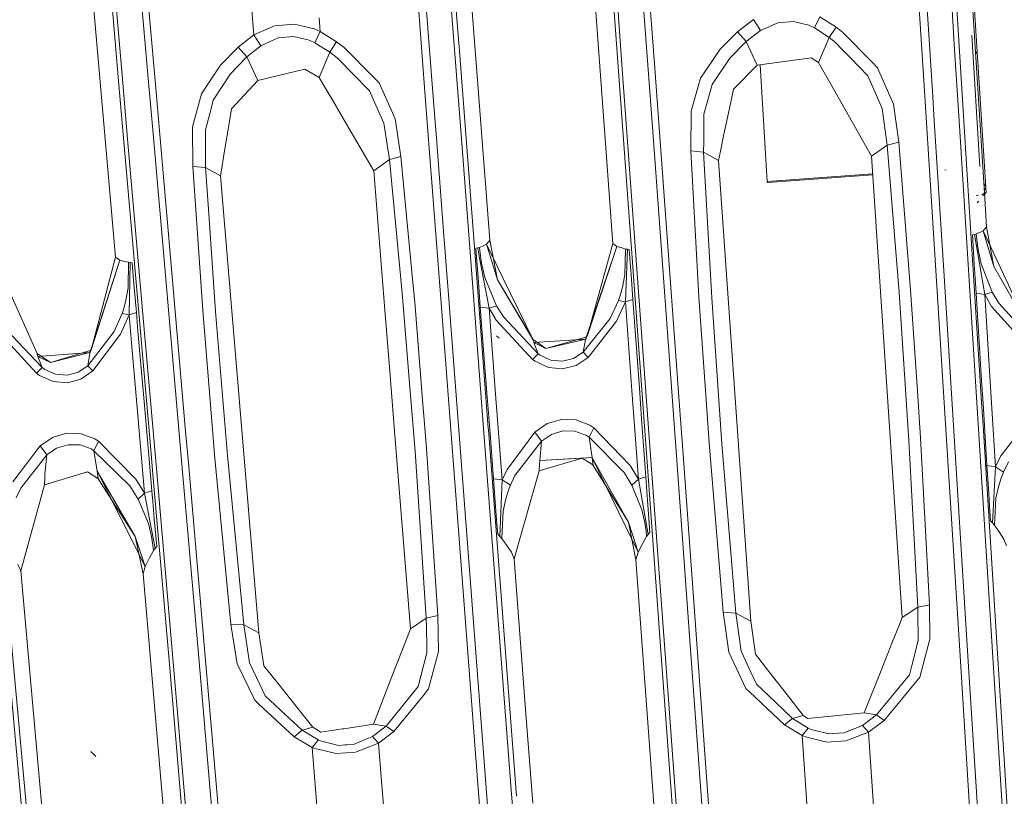
# Model space of a CAD drawing. Units: millimetres. Extents: x -1510 to 1532, y -310 to 3502.
# Drawn here: x -309 to -216, y 1544 to 1618 of the extents above; entities that cross this region are included whole.
import ezdxf

# ---------------------------------------------------------------- set-up
doc = ezdxf.new("R2010")
doc.units = ezdxf.units.MM
doc.layers.add('1', color=7, linetype='Continuous', true_color=0xffffff)
doc.styles.add('blockfont', font='simplex.shx')
doc.dimstyles.get("Standard").update_dxf_attribs({"dimtxt": 0.18, "dimasz": 0.18, "dimexe": 0.18, "dimexo": 0.0625, "dimgap": 0.09, "dimtad": 0, "dimtih": 1, "dimtoh": 1, "dimdec": 4, "dimzin": 0, "dimdsep": 46, "dimtxsty": 'Standard', "dimcen": 0.09, "dimadec": 0, "dimazin": 0, "dimtfac": 1, "dimtdec": 4, "dimtofl": 0, "dimtmove": 0, "dimatfit": 3, "dimfxl": 1, "dimtolj": 1, "dimtzin": 0, "dimarcsym": 0})

# ---------------------------------------------------------------- blocks, each defined once
blk = doc.blocks.new('_U1')
at = {"layer": '1', "color": 18, "lineweight": 13}
for p, q in [((28.13549, 3151.792312), (3.13549, 3151.792312)), ((3.13549, 3151.792312), (3.13549, 3058.042312)), ((259.802157, 3151.792312), (234.802157, 3151.792312)), ((259.802157, 3058.042312), (259.802157, 3151.792312)), ((3.13549, 3058.042312), (28.13549, 3058.042312)), ((234.802157, 3058.042312), (259.802157, 3058.042312))]:
    blk.add_line(p, q, dxfattribs=at)
at = {"layer": '1', "color": 18, "lineweight": 35}
for p, q in [((-1220.939159, 1431.057205), (-1220.939159, 3108.092312)), ((1220.96014, 1431.176295), (1220.96014, 3108.092312)), ((-1220.939159, 3104.917312), (-261.368676, 3104.917312)), ((1220.96014, 3104.917312), (261.389657, 3104.917312))]:
    blk.add_line(p, q, dxfattribs=at)
at = {"layer": '1', "color": 18, "lineweight": 70}
for points in [[(-1220.939159, 3104.917312), (-1170.939209, 3118.314772), (-1170.93911, 3091.519853)], [(1220.96014, 3104.917312), (1170.960189, 3091.519853), (1170.960091, 3118.314772)]]:
    blk.add_solid(points, dxfattribs=at)
at = {"layer": '1', "color": 18, "linetype": 'Continuous', "lineweight": 13, "char_height": 50, "attachment_point": 7, "line_spacing_factor": 0.903614, "style": 'blockfont'}
for s, insert in [('\\W1.3321;96.2', (-257.131176, 3066.021479)), ('\\W1.1591;2443', (27.66049, 3066.021479))]:
    blk.add_mtext(s, dxfattribs=dict(at, insert=insert))

msp = doc.modelspace()

# ---------------------------------------------------------------- linework, layer by layer
at = {"layer": '1', "color": 18, "linetype": 'Continuous', "lineweight": 13}
for p, q in [((-251.890093, 1612.966061), (-254.547358, 1649.114609)), ((-249.470711, 1613.378644), (-252.14842, 1649.786234)), ((-248.845279, 1613.501668), (-251.519024, 1649.896026)), ((-220.434904, 1615.777969), (-222.597077, 1649.941564)), ((-219.977066, 1615.613461), (-222.131997, 1649.710298)), ((-254.917979, 1648.920894), (-252.258033, 1612.768292)), ((-223.264277, 1611.34553), (-225.536123, 1647.23587)), ((-224.784583, 1647.20428), (-222.516865, 1611.317039)), ((-267.902523, 1641.453981), (-264.499903, 1597.213387)), ((-256.105542, 1641.532779), (-252.822131, 1596.870899)), ((-267.374009, 1615.118146), (-269.154909, 1638.258229)), ((-296.258926, 1612.674117), (-298.429218, 1637.570775)), ((-267.83812, 1615.279436), (-269.55475, 1637.565684)), ((-296.875715, 1612.542868), (-298.977621, 1636.620913)), ((-271.633508, 1633.965166), (-269.819617, 1610.392213)), ((-301.44378, 1632.3494), (-299.659818, 1611.92894)), ((-299.298227, 1612.130642), (-301.112695, 1632.922856)), ((-270.574987, 1610.410452), (-272.300285, 1632.810275)), ((-302.967584, 1629.710093), (-299.989432, 1595.584393)), ((-287.442923, 1623.5919), (-286.873966, 1616.662383)), ((-218.708026, 1619.477158), (-217.586219, 1601.701856)), ((-217.409402, 1601.706386), (-218.566507, 1619.519353)), ((-280.68497, 1618.287566), (-280.578643, 1616.992235)), ((-233.195111, 1618.389964), (-233.70336, 1617.324471)), ((-233.195111, 1618.389964), (-231.638744, 1617.39397)), ((-286.873966, 1616.662383), (-284.901649, 1617.525816)), ((-282.994688, 1617.687821), (-284.901649, 1617.525816)), ((-281.263261, 1617.285941), (-282.994688, 1617.687821)), ((-281.213552, 1617.274404), (-281.263259, 1617.285941)), ((-281.213552, 1617.274404), (-280.578673, 1616.992235)), ((-239.493325, 1618.109822), (-240.989447, 1616.953015)), ((-239.493325, 1618.109822), (-238.826483, 1617.083073)), ((-238.826483, 1617.083073), (-237.178892, 1617.821932)), ((-237.178892, 1617.821932), (-235.69718, 1617.941618)), ((-235.69718, 1617.941618), (-234.243229, 1617.57338)), ((-234.243229, 1617.57338), (-233.70336, 1617.324471)), ((-233.70336, 1617.324471), (-232.302323, 1616.416216)), ((-231.638744, 1617.39397), (-232.302323, 1616.416216)), ((-231.638744, 1617.39397), (-230.998814, 1616.902351)), ((-288.362533, 1615.494013), (-286.873996, 1616.662264)), ((-286.873966, 1616.662383), (-286.873996, 1616.662264)), ((-286.873966, 1616.662383), (-286.195248, 1615.639329)), ((-286.195248, 1615.639329), (-284.561336, 1616.388917)), ((-284.561336, 1616.388917), (-283.078045, 1616.522908)), ((-283.078045, 1616.522908), (-281.873131, 1616.229616)), ((-280.578643, 1616.992235), (-281.073838, 1615.922451)), ((-280.578673, 1616.992235), (-280.578643, 1616.992235)), ((-280.578643, 1616.992235), (-279.012889, 1616.008759)), ((-240.989447, 1616.953015), (-242.639273, 1615.30292)), ((-240.989447, 1616.953015), (-240.162224, 1616.029143)), ((-238.826483, 1617.083073), (-240.162224, 1616.029143)), ((-232.302323, 1616.416216), (-233.309641, 1614.041567)), ((-232.302323, 1616.416216), (-231.69075, 1615.942001)), ((-230.998814, 1616.902351), (-228.144884, 1613.974929)), ((-218.767181, 1616.652489), (-218.004972, 1604.192376)), ((-288.362533, 1615.494013), (-290.017545, 1613.808393)), ((-288.362533, 1615.494013), (-287.523329, 1614.575267)), ((-287.523329, 1614.575267), (-286.195278, 1615.639329)), ((-286.195248, 1615.639329), (-286.195278, 1615.639329)), ((-281.873129, 1616.229615), (-281.617641, 1616.167426)), ((-281.617641, 1616.167426), (-281.073868, 1615.922451)), ((-281.073868, 1615.922451), (-281.073838, 1615.922451)), ((-281.073838, 1615.922451), (-279.663265, 1615.025401)), ((-279.012889, 1616.008759), (-279.663265, 1615.025401)), ((-279.012889, 1616.008759), (-278.284758, 1615.457296)), ((-275.463253, 1612.591147), (-278.284758, 1615.457296)), ((-240.162224, 1616.029143), (-241.71257, 1614.460468)), ((-240.162224, 1616.029143), (-239.121512, 1613.784909)), ((-231.122568, 1615.356088), (-231.69075, 1615.942001)), ((-219.945014, 1608.018637), (-220.434904, 1615.777969)), ((-219.080069, 1601.385124), (-219.977066, 1615.613461)), ((-287.523329, 1614.575267), (-289.076239, 1612.974882)), ((-287.523329, 1614.575267), (-286.478132, 1612.339497)), ((-279.663265, 1615.025401), (-280.666232, 1612.638235)), ((-279.663265, 1615.025401), (-278.966933, 1614.493251)), ((-278.828532, 1614.351869), (-278.966933, 1614.493251)), ((-267.155439, 1606.396675), (-267.83812, 1615.279436)), ((-265.88243, 1595.69076), (-267.374009, 1615.118146)), ((-242.639273, 1615.30292), (-244.021654, 1613.26921)), ((-234.010071, 1614.487886), (-239.121512, 1613.784909)), ((-234.010071, 1614.487886), (-233.309641, 1614.041567)), ((-231.122568, 1615.356088), (-230.275467, 1614.482403)), ((-228.640124, 1612.79583), (-230.275467, 1614.482403)), ((-218.26151, 1614.824104), (-218.433949, 1615.13435)), ((-290.017545, 1613.808393), (-291.353881, 1611.788392)), ((-278.828532, 1614.351869), (-277.458847, 1612.953544)), ((-241.71257, 1614.460468), (-243.39354, 1611.959457)), ((-239.121512, 1613.784909), (-241.381824, 1611.506701)), ((-238.84887, 1613.822406), (-238.172948, 1602.77319)), ((-233.309641, 1614.041567), (-232.652202, 1612.882257)), ((-227.719218, 1613.538384), (-228.144884, 1613.974929)), ((-226.213604, 1610.105872), (-227.719218, 1613.538384)), ((-294.643874, 1594.11003), (-296.258926, 1612.674117)), ((-289.076239, 1612.974882), (-290.709466, 1610.476613)), ((-283.743012, 1612.990884), (-286.478132, 1612.339497)), ((-282.029748, 1613.39891), (-283.74301, 1612.990885)), ((-282.029748, 1613.39891), (-280.666232, 1612.638235)), ((-280.666232, 1612.638235), (-280.212194, 1611.861467)), ((-275.893927, 1611.355782), (-277.458847, 1612.953544)), ((-249.882638, 1580.40154), (-252.258033, 1612.768292)), ((-251.890093, 1612.966061), (-251.481771, 1607.397676)), ((-249.072552, 1607.951999), (-249.470711, 1613.378644)), ((-246.528387, 1581.890225), (-248.845279, 1613.501668)), ((-244.499952, 1612.565637), (-244.021654, 1613.26921)), ((-232.652202, 1612.882257), (-232.147887, 1611.992836)), ((-228.256568, 1611.916304), (-228.640124, 1612.79583)), ((-297.652774, 1588.89846), (-299.659818, 1611.92894)), ((-299.298227, 1612.130642), (-298.831284, 1606.767535)), ((-296.421498, 1607.327938), (-296.875715, 1612.542868)), ((-291.829377, 1611.06956), (-291.353881, 1611.788392)), ((-286.478132, 1612.339497), (-288.976699, 1609.665275)), ((-280.212194, 1611.861467), (-279.377639, 1610.433698)), ((-274.982423, 1612.102747), (-275.463253, 1612.591147)), ((-273.468912, 1608.716726), (-274.982423, 1612.102747)), ((-245.391846, 1609.423637), (-244.499952, 1612.565637)), ((-243.614525, 1611.17065), (-243.39354, 1611.959457)), ((-230.792418, 1609.602571), (-232.147887, 1611.992836)), ((-227.283537, 1609.684944), (-228.256568, 1611.916304)), ((-292.673409, 1607.941866), (-291.829377, 1611.06956)), ((-275.543928, 1610.568643), (-275.893927, 1611.355782)), ((-244.184345, 1609.136939), (-243.614525, 1611.17065)), ((-241.767257, 1609.679461), (-241.381824, 1611.506701)), ((-223.264277, 1611.34553), (-222.127199, 1593.35053)), ((-222.516865, 1611.317039), (-222.339973, 1608.512521)), ((-290.918738, 1609.690189), (-290.709466, 1610.476613)), ((-278.076947, 1608.208537), (-279.377639, 1610.433698)), ((-274.528027, 1608.283877), (-275.543928, 1610.568643)), ((-270.574987, 1610.410452), (-269.194007, 1592.45038)), ((-269.819617, 1610.392213), (-269.550204, 1606.88436)), ((-225.705281, 1606.489062), (-226.213604, 1610.105872)), ((-291.456461, 1607.669473), (-290.918738, 1609.690189)), ((-288.976699, 1609.665275), (-289.21032, 1608.263731)), ((-245.391846, 1609.423637), (-245.423406, 1605.677485)), ((-244.190454, 1608.29699), (-244.184345, 1609.136939)), ((-241.767257, 1609.679461), (-242.281199, 1607.242823)), ((-228.277907, 1605.168343), (-230.792418, 1609.602571)), ((-227.283537, 1609.684944), (-226.798311, 1606.211782)), ((-292.673409, 1607.941866), (-292.655796, 1604.197741)), ((-289.21032, 1608.263731), (-289.609194, 1605.870485)), ((-275.488645, 1603.780508), (-278.076947, 1608.208537)), ((-274.528027, 1608.283877), (-274.002969, 1604.847908)), ((-272.919834, 1605.140686), (-273.468912, 1608.716726)), ((-249.072552, 1607.951999), (-246.783584, 1576.753378)), ((-244.203448, 1606.515408), (-244.190454, 1608.29699)), ((-222.339973, 1608.512521), (-221.381947, 1593.323708)), ((-219.945014, 1608.018637), (-218.161896, 1579.776406)), ((-296.421498, 1607.327938), (-295.188093, 1593.167415)), ((-291.451812, 1606.876612), (-291.456461, 1607.669473)), ((-249.204665, 1576.344132), (-251.481771, 1607.397676)), ((-242.281199, 1607.242823), (-242.618024, 1605.646014)), ((-297.324942, 1589.466283), (-298.831284, 1606.767535)), ((-291.44153, 1605.127215), (-291.451812, 1606.876612)), ((-269.550204, 1606.88436), (-268.86915, 1598.016918)), ((-267.155439, 1606.396675), (-266.361311, 1596.063729)), ((-244.203448, 1606.515408), (-244.210422, 1605.555058)), ((-226.798311, 1606.211782), (-228.277907, 1605.168343)), ((-225.705281, 1606.489062), (-226.798311, 1606.211782)), ((-226.798311, 1606.211782), (-225.674942, 1592.225671)), ((-225.705281, 1606.489062), (-224.577457, 1592.485785)), ((-291.44153, 1605.127215), (-291.43545, 1604.090691)), ((-289.609194, 1605.870485), (-289.873332, 1604.285717)), ((-272.919834, 1605.140686), (-274.002969, 1604.847908)), ((-272.919834, 1605.140686), (-271.790085, 1593.191006)), ((-245.423406, 1605.677485), (-244.210422, 1605.555058)), ((-245.423406, 1605.677485), (-244.652033, 1591.830015)), ((-244.210422, 1605.555058), (-242.807597, 1604.747415)), ((-244.210422, 1605.555058), (-243.437588, 1591.725111)), ((-242.618024, 1605.646014), (-242.807597, 1604.747415)), ((-228.277907, 1605.168343), (-225.386336, 1561.403394)), ((-292.655796, 1604.197741), (-291.43545, 1604.090691)), ((-292.655796, 1604.197741), (-292.245632, 1598.263908)), ((-289.873332, 1604.285717), (-290.037096, 1603.303313)), ((-274.002969, 1604.847908), (-275.488645, 1603.780508)), ((-274.002969, 1604.847908), (-272.807243, 1592.173853)), ((-242.807597, 1604.747415), (-239.740849, 1561.076045)), ((-291.43545, 1604.090691), (-290.037096, 1603.303313)), ((-291.43545, 1604.090691), (-291.161645, 1600.141431)), ((-290.037096, 1603.303313), (-286.399037, 1559.958696)), ((-275.488645, 1603.780508), (-274.4331, 1590.548003)), ((-228.167937, 1603.503904), (-238.172948, 1602.77319)), ((-228.160162, 1603.386231), (-238.124833, 1602.658391)), ((-221.216425, 1603.82688), (-221.340522, 1603.864908)), ((-238.124833, 1602.658391), (-238.172948, 1602.77319)), ((-217.644501, 1602.62535), (-217.445884, 1602.268005)), ((-218.355927, 1601.436828), (-218.147304, 1601.451724)), ((-217.811689, 1601.474166), (-217.811286, 1601.475716)), ((-217.586219, 1601.701856), (-217.811286, 1601.475716)), ((-217.409402, 1601.706386), (-217.682078, 1601.400614)), ((-217.435869, 1602.113827), (-217.611361, 1602.100235)), ((-217.433234, 1602.073268), (-217.6026, 1601.961414)), ((-217.586219, 1601.701856), (-217.586443, 1601.701021)), ((-217.378452, 1598.452926), (-217.586219, 1601.701856)), ((-217.847452, 1581.833124), (-219.080039, 1601.38465)), ((-218.11809, 1600.911735), (-218.275676, 1600.735042)), ((-291.161644, 1600.141426), (-290.488303, 1590.429425)), ((-292.245632, 1598.263903), (-291.710287, 1590.519071)), ((-268.86915, 1598.016917), (-268.440336, 1592.433691)), ((-218.534842, 1597.745538), (-218.717858, 1597.709298)), ((-218.717858, 1597.709298), (-218.542814, 1594.933629)), ((-218.534842, 1597.745538), (-218.354777, 1597.787499)), ((-217.549548, 1592.036605), (-218.534842, 1597.745538)), ((-218.354777, 1597.787499), (-217.95845, 1597.960949)), ((-218.309954, 1597.21458), (-218.354777, 1597.787499)), ((-217.686921, 1598.07992), (-217.95845, 1597.960949)), ((-217.686921, 1598.07992), (-217.378452, 1598.452926)), ((-216.689914, 1594.692707), (-217.686921, 1598.07992)), ((-213.417947, 1588.927746), (-217.686921, 1598.07992)), ((-216.689914, 1594.692707), (-217.378452, 1598.452926)), ((-264.795393, 1596.828699), (-265.063256, 1596.701264)), ((-264.499903, 1597.213387), (-264.795393, 1596.828699)), ((-263.244194, 1593.636013), (-264.795393, 1596.828699)), ((-263.755322, 1593.443513), (-264.795393, 1596.828699)), ((-264.499903, 1597.213387), (-263.755322, 1593.443513)), ((-252.822131, 1596.870899), (-255.226791, 1588.197589)), ((-252.822131, 1596.870899), (-252.427697, 1596.587062)), ((-218.188807, 1596.302271), (-218.309954, 1597.21458)), ((-311.708391, 1596.04454), (-307.42377, 1586.449742)), ((-266.361309, 1596.063696), (-265.076786, 1579.349875)), ((-265.631467, 1596.469641), (-265.814245, 1596.42911)), ((-265.814245, 1596.42911), (-265.749617, 1595.587321)), ((-265.451908, 1596.516132), (-265.631467, 1596.469641)), ((-265.418084, 1595.329112), (-265.631467, 1596.469641)), ((-265.063256, 1596.701264), (-265.451908, 1596.516132)), ((-265.398979, 1595.940709), (-265.451908, 1596.516132)), ((-265.398979, 1595.940709), (-265.264571, 1595.025182)), ((-255.401909, 1587.775946), (-252.427697, 1596.587062)), ((-255.226791, 1588.197589), (-252.427697, 1596.587062)), ((-252.427697, 1596.587062), (-252.072096, 1596.487522)), ((-252.072096, 1596.487522), (-251.616418, 1596.359968)), ((-251.677811, 1593.910813), (-251.616418, 1596.359968)), ((-251.62816, 1591.351032), (-251.443744, 1596.334457)), ((-251.616418, 1596.359968), (-251.443744, 1596.334457)), ((-251.443744, 1596.334457), (-251.270324, 1596.311688)), ((-251.179844, 1595.079064), (-251.270324, 1596.311688)), ((-218.188807, 1596.302271), (-217.890665, 1594.946861)), ((-302.418709, 1586.485624), (-299.579769, 1595.307231)), ((-299.989432, 1595.584393), (-302.265555, 1586.906195)), ((-302.265555, 1586.906195), (-299.579769, 1595.307231)), ((-299.989432, 1595.584393), (-299.579769, 1595.307231)), ((-299.579769, 1595.307231), (-299.225032, 1595.215917)), ((-299.225032, 1595.215917), (-298.7625, 1595.096827)), ((-298.789233, 1592.663407), (-298.7625, 1595.096827)), ((-298.7625, 1595.096827), (-298.590124, 1595.074058)), ((-298.703969, 1590.121865), (-298.590124, 1595.074058)), ((-298.590124, 1595.074058), (-298.417151, 1595.05403)), ((-298.310608, 1593.831301), (-298.417151, 1595.05403)), ((-264.629334, 1579.369545), (-265.882427, 1595.690722)), ((-265.749614, 1595.587281), (-265.600413, 1593.643904)), ((-264.560789, 1590.74688), (-265.418075, 1595.329063)), ((-265.264571, 1595.025182), (-264.945716, 1593.666434)), ((-251.096338, 1593.941212), (-251.179844, 1595.079064)), ((-218.542814, 1594.933629), (-218.458787, 1593.601108)), ((-217.890665, 1594.946861), (-216.835663, 1592.266083)), ((-293.304056, 1578.709602), (-294.643874, 1594.110025)), ((-251.096338, 1593.941212), (-250.922322, 1591.57002)), ((-213.446096, 1589.025617), (-216.689914, 1594.692707)), ((-213.417947, 1588.927746), (-216.689914, 1594.692707)), ((-298.21226, 1592.702508), (-298.310608, 1593.831301)), ((-295.188092, 1593.16741), (-293.68791, 1575.944066)), ((-271.790085, 1593.191), (-271.61178, 1591.305017)), ((-265.600413, 1593.643904), (-265.497744, 1592.306733)), ((-263.845533, 1590.986133), (-264.945716, 1593.666434)), ((-263.755322, 1593.443513), (-260.356188, 1587.691903)), ((-260.378242, 1587.76319), (-263.755322, 1593.443513)), ((-260.356188, 1587.691903), (-263.244171, 1593.635967)), ((-251.677811, 1593.910813), (-251.897126, 1592.736006)), ((-222.127199, 1593.35053), (-221.460015, 1582.773089)), ((-221.381947, 1593.323708), (-219.110265, 1557.239413)), ((-218.36777, 1592.157245), (-218.458787, 1593.601108)), ((-298.789233, 1592.663407), (-298.990041, 1591.493368)), ((-298.21226, 1592.702508), (-298.007369, 1590.350389)), ((-272.807242, 1592.173843), (-272.699237, 1591.029048)), ((-269.194007, 1592.45038), (-268.244416, 1580.079675)), ((-268.440336, 1592.433691), (-265.679628, 1556.421638)), ((-265.497744, 1592.306733), (-265.386552, 1590.857983)), ((-251.897126, 1592.736006), (-252.11364, 1591.961622)), ((-224.740848, 1578.214645), (-225.674942, 1592.225671)), ((-223.936796, 1582.890987), (-224.577457, 1592.485785)), ((-218.36777, 1592.157245), (-217.846602, 1583.888054)), ((-218.36777, 1592.157245), (-217.549548, 1592.036605)), ((-217.549548, 1592.036605), (-216.835663, 1592.266083)), ((-216.835663, 1592.266083), (-216.22622, 1591.216564)), ((-298.990041, 1591.493368), (-299.19371, 1590.720773)), ((-270.830012, 1581.631131), (-271.61178, 1591.305017)), ((-253.064543, 1589.778781), (-252.275884, 1591.487646)), ((-252.467245, 1589.515924), (-251.62816, 1591.351032)), ((-252.11364, 1591.961622), (-252.275884, 1591.487646)), ((-252.275884, 1591.487646), (-251.62816, 1591.351032)), ((-251.62816, 1591.351032), (-250.922322, 1591.57002)), ((-251.62816, 1591.351032), (-251.010925, 1582.94189)), ((-250.922322, 1591.57002), (-250.305295, 1583.158851)), ((-244.652033, 1591.830015), (-243.974149, 1582.043886)), ((-242.479146, 1577.900529), (-243.437588, 1591.725111)), ((-217.549548, 1592.036605), (-216.903955, 1590.918899)), ((-217.029184, 1583.769441), (-217.549548, 1592.036605)), ((-216.22622, 1591.216564), (-212.997779, 1587.66675)), ((-300.113708, 1588.521838), (-299.347848, 1590.247393)), ((-299.19371, 1590.720773), (-299.347848, 1590.247393)), ((-299.347848, 1590.247393), (-298.703969, 1590.121865)), ((-298.703969, 1590.121865), (-298.007369, 1590.350389)), ((-298.007369, 1590.350389), (-297.85102, 1588.555088)), ((-291.710287, 1590.519071), (-290.747255, 1578.865051)), ((-290.488303, 1590.429425), (-289.358944, 1576.776981)), ((-274.433098, 1590.547987), (-273.972481, 1584.773599)), ((-272.038086, 1582.839205), (-272.699237, 1591.029048)), ((-265.386552, 1590.857983), (-264.759928, 1582.69155)), ((-264.560789, 1590.74688), (-265.386552, 1590.857983)), ((-263.845533, 1590.986133), (-264.560789, 1590.74688)), ((-264.560789, 1590.74688), (-263.934821, 1582.582355)), ((-263.878703, 1589.609265), (-264.560789, 1590.74688)), ((-263.845533, 1590.986133), (-263.201803, 1589.918017)), ((-213.529214, 1587.137699), (-216.903955, 1590.918899)), ((-299.518615, 1588.268876), (-298.703969, 1590.121865)), ((-298.703969, 1590.121865), (-298.473456, 1587.476997)), ((-296.111971, 1575.534582), (-297.324941, 1589.466278)), ((-260.432541, 1585.883379), (-263.878703, 1589.609265)), ((-259.905547, 1586.421132), (-263.201803, 1589.918017)), ((-255.628198, 1586.571574), (-253.064543, 1589.778781)), ((-255.152732, 1586.078644), (-252.467245, 1589.515924)), ((-307.475358, 1584.576368), (-311.027437, 1588.423967)), ((-306.939095, 1585.112691), (-310.340315, 1588.730216)), ((-302.621216, 1585.288644), (-300.113708, 1588.521838)), ((-297.85102, 1588.555083), (-297.270477, 1581.888914)), ((-296.613395, 1576.971769), (-297.652774, 1588.898455)), ((-302.144587, 1584.804773), (-299.518615, 1588.268876)), ((-298.473456, 1587.476991), (-297.966689, 1581.662416)), ((-263.590008, 1587.891102), (-263.83999, 1588.141084)), ((-260.378242, 1587.76319), (-260.356188, 1587.691903)), ((-259.17691, 1586.936593), (-260.378242, 1587.76319)), ((-260.298729, 1587.506056), (-260.356188, 1587.691903)), ((-255.392462, 1587.826133), (-260.298729, 1587.506056)), ((-260.298729, 1587.506056), (-259.905547, 1586.421132)), ((-259.17691, 1586.936593), (-260.298729, 1587.506056)), ((-255.369097, 1588.005185), (-259.17691, 1586.936593)), ((-259.17691, 1586.936593), (-255.392462, 1587.826133)), ((-255.401909, 1587.775946), (-255.628198, 1586.571574)), ((-255.226791, 1588.197589), (-255.401909, 1587.775946)), ((-255.392462, 1587.826133), (-255.401909, 1587.775946)), ((-255.369097, 1588.005185), (-255.392462, 1587.826133)), ((-255.226791, 1588.197589), (-255.369097, 1588.005185)), ((-302.407563, 1586.551309), (-307.335347, 1586.174846)), ((-302.386731, 1586.736917), (-306.163698, 1585.603714)), ((-306.163698, 1585.603714), (-302.407563, 1586.551309)), ((-302.418709, 1586.485624), (-302.621216, 1585.288644)), ((-302.265555, 1586.906195), (-302.418709, 1586.485624)), ((-302.407563, 1586.551309), (-302.418709, 1586.485624)), ((-302.386731, 1586.736917), (-302.407563, 1586.551309)), ((-302.265555, 1586.906195), (-302.386731, 1586.736917)), ((-256.539583, 1585.972071), (-255.628198, 1586.571574)), ((-255.628198, 1586.571574), (-255.152732, 1586.078644)), ((-307.42377, 1586.449742), (-307.401806, 1586.381435)), ((-306.163698, 1585.603714), (-307.42377, 1586.449742)), ((-307.335347, 1586.174846), (-307.401806, 1586.381435)), ((-307.335347, 1586.174846), (-306.939095, 1585.112691)), ((-306.163698, 1585.603714), (-307.335347, 1586.174846)), ((-259.905547, 1586.421132), (-260.432541, 1585.883379)), ((-260.198474, 1585.710049), (-260.432541, 1585.883379)), ((-258.928448, 1585.113168), (-260.198474, 1585.710049)), ((-259.718567, 1586.28428), (-259.905547, 1586.421132)), ((-259.718567, 1586.28428), (-258.694768, 1585.814238)), ((-257.594228, 1585.711241), (-258.694768, 1585.814238)), ((-257.594228, 1585.711241), (-256.539583, 1585.972071)), ((-255.152732, 1586.078644), (-256.286293, 1585.314274)), ((-306.939095, 1585.112691), (-307.475358, 1584.576368)), ((-306.7002, 1584.940791), (-306.939095, 1585.112691)), ((-306.7002, 1584.940791), (-305.6674, 1584.4872)), ((-304.567277, 1584.401727), (-303.520501, 1584.677458)), ((-303.520501, 1584.677458), (-302.621216, 1585.288644)), ((-302.144587, 1584.804773), (-303.263515, 1584.025383)), ((-302.621216, 1585.288644), (-302.144587, 1584.804773)), ((-273.972479, 1584.773582), (-273.519595, 1579.096142)), ((-257.580161, 1584.981799), (-258.928448, 1585.113168)), ((-257.580161, 1584.981799), (-256.286293, 1585.314274)), ((-307.176352, 1584.358573), (-307.475358, 1584.576368)), ((-305.895746, 1583.783031), (-307.176352, 1584.358573)), ((-304.548115, 1583.673835), (-305.895746, 1583.783031)), ((-304.567277, 1584.401727), (-305.6674, 1584.4872)), ((-304.548115, 1583.673835), (-303.263515, 1584.025383)), ((-217.846602, 1583.888054), (-217.711493, 1581.74336)), ((-216.522515, 1575.715661), (-217.029184, 1583.769441)), ((-271.581501, 1577.183366), (-272.038085, 1582.839197)), ((-251.010925, 1582.94189), (-250.393569, 1574.525952)), ((-250.092208, 1580.252647), (-250.305295, 1583.158851)), ((-223.640844, 1578.458667), (-223.936796, 1582.890987)), ((-221.460015, 1582.773089), (-219.850942, 1557.263017)), ((-296.828777, 1576.814413), (-297.270477, 1581.888914)), ((-264.759928, 1582.69155), (-264.498353, 1579.280615)), ((-263.934821, 1582.582355), (-263.313264, 1574.470282)), ((-246.528387, 1581.890225), (-246.160567, 1576.87223)), ((-243.974149, 1582.043886), (-243.693292, 1577.989101)), ((-217.847452, 1581.833124), (-217.708081, 1579.622388)), ((-297.966689, 1581.662416), (-297.22923, 1573.196292)), ((-270.713836, 1580.19352), (-270.830012, 1581.631129)), ((-217.339143, 1575.832248), (-217.711493, 1581.74336)), ((-270.4916, 1577.4436), (-270.713836, 1580.19352)), ((-268.244416, 1580.079675), (-266.429424, 1556.435227)), ((-257.698327, 1580.194592), (-259.04423, 1579.800487)), ((-256.305069, 1580.151081), (-257.698327, 1580.194592)), ((-255.006254, 1579.663873), (-256.305069, 1580.151081)), ((-249.688089, 1574.740767), (-250.092208, 1580.252647)), ((-249.882638, 1580.40154), (-249.571085, 1576.15602)), ((-213.316098, 1580.235839), (-216.023713, 1576.756716)), ((-273.519593, 1579.096119), (-272.022963, 1560.334086)), ((-265.076786, 1579.349875), (-262.4202, 1544.656064)), ((-264.629334, 1579.369545), (-264.616221, 1579.198718)), ((-264.616221, 1579.198718), (-261.956696, 1544.460153)), ((-264.498353, 1579.280615), (-264.137655, 1574.577451)), ((-260.204673, 1578.996062), (-262.856126, 1575.462222)), ((-260.204673, 1578.996062), (-259.04423, 1579.800487)), ((-260.204673, 1578.996062), (-259.580851, 1578.14014)), ((-258.650213, 1578.783274), (-257.55477, 1579.103947)), ((-257.55477, 1579.103947), (-256.417811, 1579.0838)), ((-256.417811, 1579.0838), (-255.371213, 1578.712106)), ((-254.6134, 1579.400778), (-255.057931, 1578.506827)), ((-255.006254, 1579.663873), (-254.6134, 1579.400778)), ((-254.6134, 1579.400778), (-251.168251, 1575.816512)), ((-218.161896, 1579.776406), (-215.883762, 1543.562174)), ((-217.708081, 1579.622388), (-215.433687, 1543.44511)), ((-307.139874, 1577.690959), (-305.974841, 1578.494906)), ((-304.626077, 1578.887939), (-305.974841, 1578.494906)), ((-303.454339, 1578.84985), (-304.626077, 1578.887939)), ((-303.232521, 1578.84264), (-303.454335, 1578.84985)), ((-301.936507, 1578.35269), (-303.232521, 1578.84264)), ((-301.597446, 1578.12798), (-302.026898, 1577.228785)), ((-301.936507, 1578.35269), (-301.597446, 1578.12798)), ((-301.597446, 1578.12798), (-298.054814, 1574.537635)), ((-293.304056, 1578.709602), (-293.074548, 1576.071382)), ((-290.747255, 1578.865051), (-290.580779, 1576.850414)), ((-262.104809, 1574.879169), (-259.580851, 1578.14014)), ((-259.580851, 1578.14014), (-259.745091, 1576.318264)), ((-259.580851, 1578.14014), (-258.650213, 1578.783274)), ((-255.371213, 1578.712106), (-255.057931, 1578.506827)), ((-255.057931, 1578.506827), (-251.755774, 1575.180054)), ((-255.057931, 1578.506827), (-254.770726, 1576.582551)), ((-224.740848, 1578.214645), (-223.891288, 1562.404037)), ((-222.790658, 1562.631726), (-223.640844, 1578.458667)), ((-307.139874, 1577.690959), (-309.712768, 1574.282527)), ((-307.139874, 1577.690959), (-306.509644, 1576.831102)), ((-306.509644, 1576.831102), (-305.575311, 1577.474833)), ((-305.575311, 1577.474833), (-304.477602, 1577.796221)), ((-304.477602, 1577.796221), (-303.340942, 1577.776432)), ((-303.340942, 1577.776432), (-302.297264, 1577.403784)), ((-302.297264, 1577.403784), (-302.026898, 1577.228785)), ((-302.026898, 1577.228785), (-298.628628, 1573.894501)), ((-302.026898, 1577.228785), (-301.727206, 1575.304627)), ((-271.581501, 1577.183366), (-270.509809, 1561.36632)), ((-269.419283, 1561.61046), (-270.4916, 1577.4436)), ((-242.368042, 1561.913848), (-243.693292, 1577.989101)), ((-241.15628, 1561.842084), (-242.479146, 1577.900529)), ((-308.953136, 1573.694825), (-306.509644, 1576.831102)), ((-306.509644, 1576.831102), (-306.671262, 1575.005054)), ((-296.828777, 1576.814413), (-296.533376, 1573.420763)), ((-296.613395, 1576.971769), (-296.471387, 1575.342178)), ((-289.038688, 1560.766101), (-290.580779, 1576.850414)), ((-289.358944, 1576.776981), (-287.819088, 1560.709238)), ((-259.805828, 1575.332522), (-255.724609, 1576.532722)), ((-259.745091, 1576.318264), (-259.768397, 1575.939894)), ((-259.745091, 1576.318264), (-254.770726, 1576.582551)), ((-259.745091, 1576.318264), (-255.724609, 1576.532722)), ((-254.770726, 1576.582551), (-255.724609, 1576.532722)), ((-255.724609, 1576.532722), (-254.819572, 1575.96159)), ((-254.766345, 1576.547503), (-254.770726, 1576.582551)), ((-254.766345, 1576.547503), (-254.675508, 1575.825214)), ((-254.766345, 1576.547503), (-251.349628, 1570.472121)), ((-254.766345, 1576.547503), (-250.426143, 1567.598343)), ((-249.204665, 1576.344132), (-247.860819, 1557.984352)), ((-246.783584, 1576.753378), (-245.438933, 1558.391809)), ((-246.160567, 1576.87223), (-244.817019, 1558.508635)), ((-216.522515, 1575.715661), (-216.023713, 1576.756716)), ((-301.727206, 1575.304627), (-301.726788, 1575.302005)), ((-301.727206, 1575.304627), (-298.133433, 1569.094062)), ((-301.727206, 1575.304627), (-297.18402, 1566.259384)), ((-301.726788, 1575.302005), (-301.629335, 1574.565887)), ((-296.471387, 1575.342178), (-294.876039, 1557.002068)), ((-296.111971, 1575.534582), (-294.517517, 1557.189941)), ((-293.68791, 1575.944066), (-292.09277, 1557.598114)), ((-293.074548, 1576.071382), (-291.480839, 1557.723165)), ((-263.313264, 1574.470282), (-262.856126, 1575.462222)), ((-262.180179, 1566.976547), (-259.805828, 1575.332522)), ((-259.805828, 1575.332522), (-259.768397, 1575.939894)), ((-254.675508, 1575.825214), (-254.819572, 1575.96159)), ((-254.675508, 1575.825214), (-251.349628, 1570.472121)), ((-250.393569, 1574.525952), (-251.168251, 1575.816512)), ((-249.571085, 1576.15602), (-248.226583, 1557.801008)), ((-217.173994, 1573.209643), (-217.339143, 1575.832248)), ((-216.522515, 1575.715661), (-217.339143, 1575.832248)), ((-216.522515, 1575.715661), (-216.811523, 1570.388436)), ((-215.758041, 1575.201511), (-216.522515, 1575.715661)), ((-215.288088, 1576.163888), (-215.758041, 1575.201511)), ((-306.729615, 1574.008107), (-302.644759, 1575.235248)), ((-306.729615, 1574.008107), (-306.695938, 1574.58353)), ((-306.671262, 1575.005054), (-306.695938, 1574.58353)), ((-302.644759, 1575.235248), (-301.739812, 1574.668407)), ((-301.629335, 1574.565887), (-301.739812, 1574.668407)), ((-298.133433, 1569.094062), (-301.629335, 1574.565887)), ((-297.22923, 1573.196292), (-298.054814, 1574.537635)), ((-264.137655, 1574.577451), (-263.935536, 1571.94066)), ((-263.313264, 1574.470282), (-264.137655, 1574.577451)), ((-263.313264, 1574.470282), (-263.532847, 1569.108129)), ((-263.313264, 1574.470282), (-262.535691, 1573.962092)), ((-262.535691, 1573.962092), (-262.104809, 1574.879169)), ((-251.755774, 1575.180054), (-251.020491, 1573.976278)), ((-250.393569, 1574.525952), (-251.020491, 1573.976278)), ((-250.393569, 1574.525952), (-249.688089, 1574.740767)), ((-250.393569, 1574.525952), (-249.460101, 1569.288611)), ((-249.688089, 1574.740767), (-249.587774, 1573.372126)), ((-216.20816, 1573.948145), (-215.948507, 1574.728251)), ((-215.948507, 1574.728251), (-215.758041, 1575.201511)), ((-309.397995, 1572.748661), (-308.953136, 1573.694825)), ((-308.975369, 1565.830946), (-306.729615, 1574.008107)), ((-298.628628, 1573.894501), (-297.84444, 1572.642326)), ((-297.22923, 1573.196292), (-296.533376, 1573.420763)), ((-296.533376, 1573.420763), (-296.414167, 1572.05081)), ((-262.972832, 1572.69609), (-262.721419, 1573.483706)), ((-262.721419, 1573.483706), (-262.535691, 1573.962092)), ((-251.020491, 1573.976278), (-250.06929, 1571.640491)), ((-216.20816, 1573.948145), (-216.484711, 1572.746992)), ((-297.22923, 1573.196292), (-297.84444, 1572.642326)), ((-297.84444, 1572.642326), (-296.868384, 1570.315003)), ((-297.22923, 1573.196292), (-296.229511, 1567.964792)), ((-262.972832, 1572.69609), (-263.235778, 1571.484685)), ((-249.495178, 1572.108626), (-249.587774, 1573.372126)), ((-217.173994, 1573.209643), (-217.094719, 1571.950555)), ((-216.484711, 1572.746992), (-216.61602, 1570.178151)), ((-296.304107, 1570.786238), (-296.414167, 1572.05081)), ((-263.935536, 1571.94066), (-263.8385, 1570.674777)), ((-249.785602, 1570.434093), (-250.06929, 1571.640491)), ((-249.302268, 1569.476008), (-249.495178, 1572.108626)), ((-217.094719, 1571.950555), (-217.008829, 1570.586443)), ((-296.074837, 1568.151116), (-296.304107, 1570.786238)), ((-263.8385, 1570.674777), (-263.733387, 1569.303274)), ((-263.235778, 1571.484685), (-263.334125, 1568.900824)), ((-216.811523, 1570.388436), (-217.008829, 1570.586443)), ((-296.868384, 1570.315003), (-296.569794, 1569.11087)), ((-251.349628, 1570.472121), (-250.62418, 1566.898108)), ((-251.349628, 1570.472121), (-250.426143, 1567.598343)), ((-249.785602, 1570.434093), (-249.664187, 1569.610476)), ((-216.61602, 1570.178151), (-216.811523, 1570.388436)), ((-216.186404, 1569.540262), (-216.61602, 1570.178151)), ((-298.133433, 1569.094062), (-297.375172, 1565.557837)), ((-298.133433, 1569.094062), (-297.18402, 1566.259384)), ((-296.569794, 1569.11087), (-296.437502, 1568.287849)), ((-263.532847, 1569.108129), (-263.733387, 1569.303274)), ((-263.532847, 1569.108129), (-263.334125, 1568.900824)), ((-263.334125, 1568.900824), (-262.90071, 1568.277121)), ((-249.995589, 1568.391085), (-249.616146, 1569.08977)), ((-249.664187, 1569.610476), (-249.616146, 1569.08977)), ((-249.460101, 1569.288611), (-249.616146, 1569.08977)), ((-249.460101, 1569.288611), (-249.302268, 1569.476008)), ((-215.726629, 1568.857431), (-216.186404, 1569.540262)), ((-215.473071, 1568.212628), (-215.726629, 1568.857431)), ((-296.437502, 1568.287849), (-296.382338, 1567.767143)), ((-296.229511, 1567.964792), (-296.382338, 1567.767143)), ((-296.229511, 1567.964792), (-296.074837, 1568.151116)), ((-262.440383, 1567.614794), (-262.90071, 1568.277121)), ((-250.426143, 1567.598343), (-249.995589, 1568.391085)), ((-297.18402, 1566.259384), (-296.756804, 1567.062855)), ((-296.756804, 1567.062855), (-296.382338, 1567.767143)), ((-262.440383, 1567.614794), (-262.180179, 1566.976547)), ((-262.180179, 1566.976547), (-261.023462, 1551.876426)), ((-250.426143, 1567.598343), (-250.62418, 1566.898108)), ((-250.62418, 1566.898108), (-249.522775, 1551.855445)), ((-308.830172, 1542.749286), (-310.921316, 1565.916655)), ((-308.364719, 1542.643547), (-310.52759, 1566.598609)), ((-309.234709, 1566.454172), (-308.975369, 1565.830946)), ((-297.18402, 1566.259384), (-297.375172, 1565.557837)), ((-308.975369, 1565.830946), (-307.721913, 1551.954746)), ((-297.375172, 1565.557837), (-296.191007, 1551.936626)), ((-223.891288, 1562.404037), (-225.386336, 1561.403394)), ((-222.790658, 1562.631726), (-223.891288, 1562.404037)), ((-223.891288, 1562.404037), (-223.884225, 1561.461806)), ((-222.790658, 1562.631726), (-222.772658, 1559.358835)), ((-270.509809, 1561.36632), (-272.022963, 1560.334086)), ((-269.419283, 1561.61046), (-270.509809, 1561.36632)), ((-270.509809, 1561.36632), (-270.493567, 1560.429096)), ((-269.419283, 1561.61046), (-269.367516, 1558.177114)), ((-242.368042, 1561.913848), (-241.15628, 1561.842084)), ((-242.368042, 1561.913848), (-241.821945, 1558.138371)), ((-241.15628, 1561.842084), (-239.740849, 1561.076045)), ((-241.15628, 1561.842084), (-240.642428, 1558.221102)), ((-225.386336, 1561.403394), (-225.705594, 1560.603619)), ((-223.870903, 1559.686661), (-223.884225, 1561.461806)), ((-289.038688, 1560.766101), (-288.450092, 1557.025313)), ((-287.819088, 1560.709238), (-289.038688, 1560.766101)), ((-287.819088, 1560.709238), (-287.263989, 1557.119966)), ((-286.399037, 1559.958696), (-287.819088, 1560.709238)), ((-272.022963, 1560.334086), (-272.331029, 1559.53455)), ((-270.493567, 1560.429096), (-270.46293, 1558.662057)), ((-239.740849, 1561.076045), (-239.304081, 1557.942629)), ((-225.705594, 1560.603619), (-226.286381, 1559.148431)), ((-285.923928, 1556.847811), (-286.399037, 1559.958696)), ((-272.891432, 1558.079958), (-272.331029, 1559.53455)), ((-223.86761, 1559.249759), (-223.870903, 1559.686661)), ((-270.452529, 1558.063626), (-270.46293, 1558.662057)), ((-244.817019, 1558.508635), (-242.117882, 1521.149755)), ((-226.286381, 1559.148431), (-227.193698, 1556.875229)), ((-223.86761, 1559.249759), (-224.474281, 1556.873083)), ((-222.772658, 1559.358835), (-223.718539, 1555.751443)), ((-292.09277, 1557.598114), (-290.264279, 1536.348701)), ((-291.480839, 1557.723165), (-288.276851, 1520.365953)), ((-273.767292, 1555.806637), (-272.891432, 1558.079958)), ((-270.452529, 1558.063626), (-271.017641, 1555.850029)), ((-269.367516, 1558.177114), (-270.294964, 1554.641247)), ((-248.226583, 1557.801008), (-245.521188, 1520.547628)), ((-247.860819, 1557.984352), (-246.306956, 1536.535382)), ((-245.438933, 1558.391809), (-243.890285, 1537.031412)), ((-240.208924, 1554.692864), (-241.821945, 1558.138371)), ((-239.723533, 1556.223989), (-240.642428, 1558.221102)), ((-238.023907, 1556.300759), (-239.304081, 1557.942629)), ((-294.876039, 1557.002068), (-291.665345, 1519.751787)), ((-294.517517, 1557.189941), (-292.682022, 1535.844922)), ((-286.784112, 1553.56276), (-288.450092, 1557.025313)), ((-286.29604, 1555.073857), (-287.263989, 1557.119966)), ((-284.595042, 1555.18043), (-285.923928, 1556.847811)), ((-227.193698, 1556.875229), (-228.995115, 1552.361965)), ((-224.701151, 1555.984259), (-224.474281, 1556.873083)), ((-219.850942, 1557.263017), (-217.562884, 1520.517588)), ((-219.110265, 1557.239413), (-217.877567, 1537.460208)), ((-273.767292, 1555.806637), (-275.504947, 1551.296473)), ((-271.268219, 1554.86846), (-271.017641, 1555.850029)), ((-266.429424, 1556.435227), (-265.640094, 1546.017023)), ((-265.679628, 1556.421638), (-264.86556, 1545.689649)), ((-239.205748, 1555.098653), (-239.723533, 1556.223989)), ((-236.046821, 1553.765178), (-238.023907, 1556.300759)), ((-224.701151, 1555.984259), (-227.816835, 1552.178144)), ((-224.285126, 1555.06444), (-223.718539, 1555.751443)), ((-285.778373, 1553.979635), (-286.29604, 1555.073857)), ((-282.548219, 1552.612305), (-284.595042, 1555.18043)), ((-274.301022, 1551.120162), (-271.268219, 1554.86846)), ((-237.431362, 1553.41363), (-239.205748, 1555.098653)), ((-227.098852, 1551.652312), (-224.285126, 1555.06444)), ((-285.778373, 1553.979635), (-283.914179, 1552.244902)), ((-273.587137, 1550.599694), (-270.820767, 1553.995728)), ((-270.820767, 1553.995728), (-270.294964, 1554.641247)), ((-239.849806, 1554.354668), (-240.208924, 1554.692864)), ((-236.540496, 1551.238418), (-239.849806, 1554.354668)), ((-286.784112, 1553.56276), (-286.402255, 1553.21002)), ((-283.046186, 1550.110102), (-286.402255, 1553.21002)), ((-235.779852, 1551.845193), (-237.431362, 1553.41363)), ((-234.770581, 1552.128434), (-236.046821, 1553.765178)), ((-307.721913, 1551.954746), (-306.021541, 1532.986641)), ((-296.191007, 1551.936626), (-294.554472, 1532.968044)), ((-282.283306, 1550.727248), (-283.914179, 1552.244902)), ((-281.280607, 1551.021814), (-282.548219, 1552.612305)), ((-235.779852, 1551.845193), (-234.770581, 1552.128434)), ((-234.332144, 1551.829338), (-234.770581, 1552.128434)), ((-228.995115, 1552.361965), (-234.332144, 1551.829338)), ((-227.816835, 1552.178144), (-229.136124, 1551.183224)), ((-228.995115, 1552.361965), (-227.816835, 1552.178144)), ((-227.816835, 1552.178144), (-227.098852, 1551.652312)), ((-281.280607, 1551.021814), (-282.283306, 1550.727248)), ((-280.518413, 1550.532222), (-281.280607, 1551.021814)), ((-275.504947, 1551.296473), (-278.338015, 1550.864577)), ((-274.301022, 1551.120162), (-275.612921, 1550.116062)), ((-274.301022, 1551.120162), (-275.504947, 1551.296473)), ((-274.301022, 1551.120162), (-273.587137, 1550.599694)), ((-261.023462, 1551.876426), (-260.409996, 1543.806407)), ((-249.522775, 1551.855445), (-248.143643, 1532.875299)), ((-236.540496, 1551.238418), (-235.779852, 1551.845193)), ((-236.540496, 1551.238418), (-234.865531, 1550.218463)), ((-235.779852, 1551.845193), (-234.280467, 1550.917625)), ((-230.917573, 1550.47369), (-229.136124, 1551.183224)), ((-229.136124, 1551.183224), (-228.571981, 1550.554872)), ((-227.098852, 1551.652312), (-228.571981, 1550.554872)), ((-282.283306, 1550.727248), (-283.046186, 1550.110102)), ((-281.340241, 1549.093127), (-283.046186, 1550.110102)), ((-282.283306, 1550.727248), (-280.756235, 1549.802661)), ((-280.518413, 1550.532222), (-278.466642, 1550.845027)), ((-278.338015, 1550.864577), (-278.466642, 1550.845027)), ((-275.61298, 1550.116062), (-277.411252, 1549.387336)), ((-275.612921, 1550.116062), (-275.61298, 1550.116062)), ((-275.44722, 1549.931407), (-275.61298, 1550.116062)), ((-273.587137, 1550.599694), (-275.051832, 1549.490929)), ((-234.280467, 1550.917625), (-234.865531, 1550.218463)), ((-234.865531, 1550.218463), (-234.55967, 1550.084591)), ((-234.865531, 1550.218463), (-234.396234, 1543.304682)), ((-232.531428, 1549.608946), (-234.55967, 1550.084591)), ((-234.018728, 1550.801158), (-234.280467, 1550.917625)), ((-232.34193, 1550.38619), (-234.018728, 1550.801158)), ((-232.34193, 1550.38619), (-230.917573, 1550.47369)), ((-228.571981, 1550.554872), (-230.710521, 1549.724817)), ((-228.571981, 1550.554872), (-228.098586, 1543.569326)), ((-281.033099, 1549.466252), (-281.340241, 1549.093127)), ((-280.756235, 1549.802661), (-281.033099, 1549.466252)), ((-280.756235, 1549.802661), (-280.756205, 1549.802542)), ((-280.545503, 1549.710393), (-280.756205, 1549.802542)), ((-280.545503, 1549.710393), (-278.845251, 1549.293876)), ((-278.239042, 1549.333453), (-278.845251, 1549.293876)), ((-278.033674, 1549.346805), (-278.239042, 1549.333453)), ((-278.033674, 1549.346805), (-277.411252, 1549.387336)), ((-275.051832, 1549.490929), (-277.2111, 1548.636556)), ((-275.44722, 1549.931407), (-275.051832, 1549.490929)), ((-275.051832, 1549.490929), (-274.725947, 1545.483052)), ((-232.531428, 1549.608946), (-230.710521, 1549.724817)), ((-301.854432, 1548.247457), (-302.336454, 1548.711538)), ((-281.340241, 1549.093127), (-280.778855, 1542.206049)), ((-281.094521, 1548.987508), (-281.340241, 1549.093127)), ((-279.042482, 1548.511028), (-281.094521, 1548.987508)), ((-279.042482, 1548.511028), (-277.2111, 1548.636556)), ((-274.725909, 1545.482588), (-274.485022, 1542.520046)), ((-265.640091, 1546.016992), (-264.923414, 1536.55772)), ((-264.865558, 1545.689618), (-264.153004, 1536.295891)), ((-262.420198, 1544.656033), (-262.308598, 1543.198586))]:
    msp.add_line(p, q, dxfattribs=at)

# ---------------------------------------------------------------- dimensions: what is measured, and where the dimension line sits
dim = msp.add_linear_dim(base=(1220.96014, 3104.917312), p1=(-1220.939159, 1429.469705), p2=(1220.96014, 1429.588795), text='\\C18;96.2 [\\C18;\\H50.00;\\Fsimplex.shx;2443\\Fsimplex.shx;\\H50.00;\\C18; ]', dimstyle='Standard', override={"dimtxt": 50, "dimasz": 50, "dimexe": 3.175, "dimexo": 1.5875, "dimgap": 1.5875, "dimtih": 1, "dimtoh": 1, "dimdec": 1, "dimlfac": 0.03937, "dimdsep": 46, "dimlunit": 2, "dimpost": '', "dimtxsty": 'blockfont', "dimsah": 1, "dimse1": 0, "dimse2": 0, "dimsd1": 0, "dimsd2": 0, "dimclrd": 18, "dimclre": 18, "dimclrt": 18, "dimtol": 0, "dimtm": -0.1, "dimtfac": 1, "dimtdec": 2, "dimtofl": 1, "dimtmove": 0, "dimlwd": 35, "dimlwe": 35}, dxfattribs=at)
dim.commit()
dim.dimension.update_dxf_attribs({"geometry": '_U1', "text_midpoint": (-10.92701, 3104.917312), "dimtype": 160})

doc.saveas('drawing.dxf')
